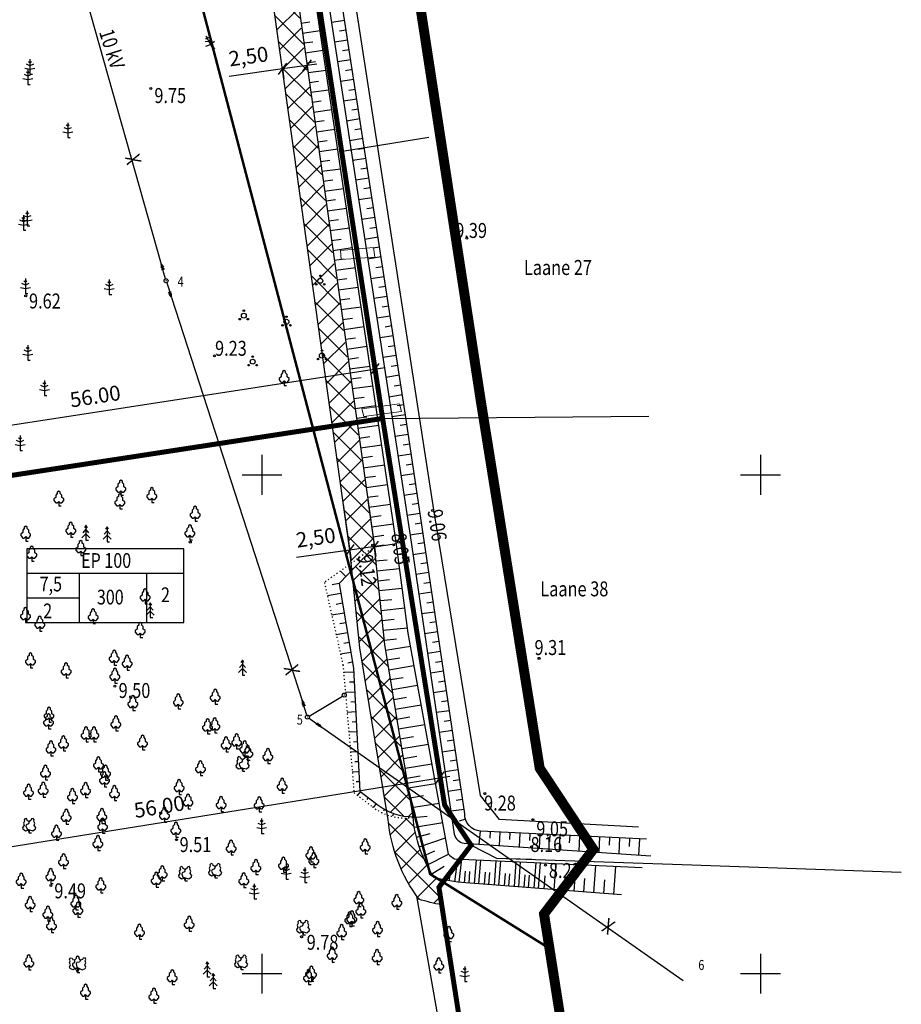
# Model space of a CAD drawing. Units: millimetres. Extents: x 577521 to 577940, y 6595221 to 6595906.
# Drawn here: x 577676 to 577764, y 6595397 to 6595496 of the extents above; entities that cross this region are included whole.
import ezdxf
from ezdxf.enums import TextEntityAlignment as Align

# ---------------------------------------------------------------- set-up
doc = ezdxf.new("R2010")
doc.units = ezdxf.units.MM
doc.header["$LTSCALE"] = 0.5
for name, pattern in [('DASHDOT', [25.4, 12.7, -6.35, 0, -6.35]), ('HIDDEN', [9.525, 6.35, -3.175]), ('kolvik', [0.6, 0.1, -0.5])]:
    doc.linetypes.add(name, pattern=pattern)
for name, color, linetype in [('AIAD', 134, 'Continuous'), ('korgused', 9, 'Continuous'), ('kpkaabel', 6, '10 kV'), ('MAPGRID', 8, 'Continuous'), ('Moodud', 174, 'Continuous'), ('PIIRID', 1, 'Continuous'), ('Planeeritava ala piir', 246, 'DASHDOT'), ('POSTID', 6, 'Continuous'), ('puud', 9, 'Continuous'), ('Sevituudid', 7, 'Continuous'), ('Tiheasustusala', 190, 'Continuous'), ('Uued piirid', 22, 'Continuous'), ('VALLID', 112, 'Continuous'), ('Vanad piirid', 1, 'Continuous'), ('Varjud', 8, 'Continuous')]:
    doc.layers.add(name, color=color, linetype=linetype)
doc.layers.add('EHITISED', color=7, linetype='Continuous', lineweight=0)
doc.styles.get("Standard").update_dxf_attribs({"font": 'ARIALUNI.TTF', "width": 0.75})
doc.styles.add('style1', font='arial.ttf', dxfattribs={"width": 0.8, "height": 1.5})
doc.linetypes.add('10 kV', pattern='A,12.7,-5.08,["W2",Standard,S=2.54,R=0,X=-2.54,Y=-1.27],-5.08', length=22.86)
doc.linetypes.add('KPKohus', pattern='A,5.5,[138,vt_geod.shx,S=0.5,R=0,X=0,Y=0],0.5,[138,vt_geod.shx,S=0.5,R=0,X=0,Y=0],2,[138,vt_geod.shx,S=0.5,R=180,X=0,Y=0],0.5,[138,vt_geod.shx,S=0.5,R=180,X=0,Y=0],1.5', length=10)
doc.linetypes.add('TRAATAED', pattern='A,1.25,[135,vt_geod.shx,S=0.3,R=0,X=0,Y=0],2.5,[135,vt_geod.shx,S=0.3,R=180,X=0,Y=0],1.25', length=5)
doc.dimstyles.new('ISO-25', dxfattribs={"dimtxt": 2.5, "dimasz": 1, "dimexe": 1, "dimexo": 0.625, "dimtad": 1, "dimtxsty": 'style1', "dimblk": 'OBLIQUE', "dimcen": 2.5, "dimdle": 1, "dimadec": 0, "dimazin": 0, "dimtfac": 1, "dimtmove": 0, "dimatfit": 3, "dimldrblk": 'OBLIQUE', "dimfxl": 1, "dimarcsym": 0})

# ---------------------------------------------------------------- blocks, each defined once
blk = doc.blocks.new('Pm')
for p, q in [((0, 1.7), (-0.7, 2)), ((0, 2.3), (-0.3, 2.5)), ((0, 3), (0, 0)), ((0.3, 2.5), (0, 2.3)), ((0.7, 2), (0, 1.7)), ((-1, 1.2), (0, 1)), ((0, 1), (1, 1.2)), ((0, 0), (0.5, 0))]:
    blk.add_line(p, q)
blk = doc.blocks.new('Psa')
for centre, radius in [((0, 0), 0.5), ((0, 1), 0.15), ((-0.8, -0.7), 0.15), ((0.8, -0.7), 0.15)]:
    blk.add_circle(centre, radius)
blk = doc.blocks.new('Pl')
blk.add_lwpolyline([(0, 0.9), (0.3, 0.6), (0.6, 0.6), (1, 1.1), (1, 1.4), (0.6, 1.7), (0.6, 2.2), (0.3, 2.5), (0.3, 2.8), (0, 3), (-0.3, 2.8), (-0.3, 2.5), (-0.6, 2.2), (-0.6, 1.7), (-1, 1.4), (-1, 1.1), (-0.6, 0.6), (-0.3, 0.6), (0, 0.9), (0, 0), (0.5, 0)])
blk = doc.blocks.new('lat3')
for radius in [0.25, 0.0167]:
    blk.add_circle((0, 0), radius)
blk = doc.blocks.new('noolk')
at = {"linetype": 'Continuous'}
for p, q in [((0.25, 0), (2.18, 0)), ((1.89, 0), (1.44, 0.15)), ((1.89, 0), (1.44, -0.15)), ((2.18, 0), (1.73, 0.15)), ((2.18, 0), (1.73, -0.15))]:
    blk.add_line(p, q, dxfattribs=at)
blk = doc.blocks.new('Pk')
for p, q in [((0, 2.2), (-0.6, 1.5)), ((0, 3), (-0.3, 2.5)), ((0.3, 2.5), (0, 3)), ((0, 3), (0, 0)), ((0.6, 1.5), (0, 2.2)), ((0, 1.3), (-0.8, 0.5)), ((0.8, 0.5), (0, 1.3)), ((0, 0), (0.5, 0))]:
    blk.add_line(p, q)
blk = doc.blocks.new('Pl3')
for p, q in [((0, 0), (-0.198, 0.39)), ((0, 0.437), (0, 0)), ((0, 0), (0.198, 0.389)), ((0, 0), (0.23, 0))]:
    blk.add_line(p, q)
for points in [[(-0.121, 0.428), (-0.465, 0.254), (-0.757, 0.386), (-0.825, 0.52), (-0.714, 0.744), (-0.828, 0.967), (-0.762, 1.169), (-0.83, 1.302), (-0.741, 1.459), (-0.562, 1.438), (-0.494, 1.305), (-0.297, 1.24)], [(0.298, 1.239), (0.15, 1.387), (0.15, 1.537), (0, 1.637), (-0.15, 1.537), (-0.15, 1.387), (-0.3, 1.237), (-0.3, 0.987), (-0.5, 0.837), (-0.5, 0.687), (-0.3, 0.437), (0.105, 0.437)]]:
    blk.add_lwpolyline(points)
blk.add_lwpolyline([(0.825, 0.519), (0.715, 0.743), (0.829, 0.966), (0.763, 1.168), (0.831, 1.301), (0.743, 1.459), (0.564, 1.438), (0.496, 1.304), (0.294, 1.238), (0.181, 1.016), (-0.066, 0.973), (-0.134, 0.839), (-0.069, 0.525), (0.466, 0.253), (0.757, 0.385)], close=True)
blk = doc.blocks.new('Pl2')
blk.add_line((0, 0), (0.079, 0.289))
for points in [[(0, 1.14), (-0.184, 1.245), (-0.224, 1.39), (-0.395, 1.447), (-0.513, 1.311), (-0.474, 1.166), (-0.579, 0.982), (-0.513, 0.741), (-0.667, 0.544), (-0.627, 0.399), (-0.368, 0.21), (0.003, 0.31)], [(-0.079, 0.288), (0, 0), (0.237, 0)]]:
    blk.add_lwpolyline(points)
blk.add_lwpolyline([(0.513, 1.311), (0.395, 1.447), (0.224, 1.39), (0.184, 1.245), (0, 1.14), (-0.066, 0.899), (-0.298, 0.807), (-0.338, 0.662), (-0.21, 0.368), (0.368, 0.21), (0.627, 0.399), (0.667, 0.544), (0.513, 0.741), (0.579, 0.982), (0.474, 1.166)], close=True)
blk = doc.blocks.new('cross01')
at = {"linetype": 'Continuous'}
for p, q in [((0, 4), (0, -4)), ((-4, 0), (4, 0))]:
    blk.add_line(p, q, dxfattribs=at)
blk = doc.blocks.new('_Oblique')
at = {"color": 0, "linetype": 'ByBlock', "lineweight": -2}
blk.add_line((-0.5, -0.5), (0.5, 0.5), dxfattribs=at)
blk = doc.blocks.new('*D80')
at = {"layer": 'Defpoints', "color": 0, "transparency": 16777216}
for p in [(577717.864, 6595419.652), (577718.175, 6595417.718), (577662.363, 6595408.764)]:
    blk.add_point(p, dxfattribs=at)
at = {"layer": 'Moodud', "color": 0, "lineweight": -2, "transparency": 16777216}
for p, q in [((577718.076, 6595418.335), (577717.706, 6595420.639)), ((577661.065, 6595410.54), (577718.852, 6595419.81)), ((577662.264, 6595409.381), (577661.894, 6595411.685))]:
    blk.add_line(p, q, dxfattribs=at)
for p, rotation in [((577717.864, 6595419.652), 9.114483238154016), ((577662.053, 6595410.698), 189.114483238154)]:
    blk.add_blockref('_Oblique', p, dxfattribs=dict(at, rotation=rotation))
at = {"layer": 'Moodud', "color": 0, "transparency": 16777216, "insert": (577689.738, 6595416.548), "char_height": 1.5, "attachment_point": 5, "rotation": 9.11448, "style": 'style1'}
blk.add_mtext('56.00', dxfattribs=at)
blk = doc.blocks.new('*D109')
at = {"layer": 'Defpoints', "color": 0, "transparency": 16777216}
for p in [(577708.065, 6595447.694), (577710.541, 6595448.04), (577708.798, 6595442.456)]:
    blk.add_point(p, dxfattribs=at)
at = {"layer": 'Moodud', "color": 0, "lineweight": -2, "transparency": 16777216}
for p, q in [((577710.628, 6595447.422), (577711.413, 6595441.812)), ((577708.152, 6595447.075), (577708.937, 6595441.465)), ((577708.798, 6595442.456), (577703.467, 6595441.71)), ((577712.264, 6595442.941), (577708.798, 6595442.456))]:
    blk.add_line(p, q, dxfattribs=at)
for p, rotation in [((577711.274, 6595442.802), 7.961922696366468), ((577708.798, 6595442.456), 187.9619226963665)]:
    blk.add_blockref('_Oblique', p, dxfattribs=dict(at, rotation=rotation))
at = {"layer": 'Moodud', "color": 0, "transparency": 16777216, "insert": (577705.426, 6595443.525), "char_height": 1.5, "attachment_point": 5, "rotation": 7.96192, "style": 'style1'}
blk.add_mtext('2,50', dxfattribs=at)
blk = doc.blocks.new('*D110')
at = {"layer": 'Defpoints', "color": 0, "transparency": 16777216}
for p in [(577704.44, 6595491.665), (577701.964, 6595491.319), (577702.05, 6595490.7)]:
    blk.add_point(p, dxfattribs=at)
at = {"layer": 'Moodud', "color": 0, "lineweight": -2, "transparency": 16777216}
for p, q in [((577702.05, 6595490.7), (577696.719, 6595489.955)), ((577705.517, 6595491.185), (577702.05, 6595490.7)), ((577702.051, 6595490.7), (577702.189, 6595489.71)), ((577704.526, 6595491.046), (577704.665, 6595490.056))]:
    blk.add_line(p, q, dxfattribs=at)
for p, rotation in [((577704.526, 6595491.047), 7.961922696366468), ((577702.05, 6595490.7), 187.9619226963665)]:
    blk.add_blockref('_Oblique', p, dxfattribs=dict(at, rotation=rotation))
at = {"layer": 'Moodud', "color": 0, "transparency": 16777216, "insert": (577698.678, 6595491.77), "char_height": 1.5, "attachment_point": 5, "rotation": 7.96192, "style": 'style1'}
blk.add_mtext('2,50', dxfattribs=at)

msp = doc.modelspace()

# ---------------------------------------------------------------- hatches: boundary and pattern name
at = {"layer": 'Sevituudid'}
h = msp.add_hatch(dxfattribs=at)
h.set_pattern_fill('NET', color=256, scale=0.5, angle=315)
h.paths.add_polyline_path([(577696.368, 6595542.917, -0.92211), (577696.567, 6595542.933), (577696.56, 6595543.058), (577691.338, 6595576.821, -1.07927), (577691.139, 6595576.806, -0.926552), (577691.338, 6595576.821), (577691.37, 6595576.844), (577686.388, 6595610.995), (577686.025, 6595610.955), (577684.612, 6595605.85), (577688.898, 6595576.474), (577694.091, 6595542.667), (577698.885, 6595513.332), (577708.798, 6595442.456), (577708.937, 6595441.133), (577711.161, 6595442.87, -0.610068), (577711.003, 6595442.951, -0.932826), (577711.202, 6595442.965), (577701.288, 6595513.685, -1.071645), (577701.089, 6595513.671, -0.92211), (577701.287, 6595513.687), (577696.567, 6595542.933, -1.083151)])
h.paths.add_polyline_path([(577690.351, 6595576.663), (577690.732, 6595574.04), (577691.771, 6595574.191), (577691.39, 6595576.814)], flags=24)
h.paths.add_polyline_path([(577695.635, 6595542.389), (577696.033, 6595539.803), (577697.071, 6595539.963), (577696.672, 6595542.549)], flags=24)
h.paths.add_polyline_path([(577700.298, 6595513.449), (577700.675, 6595510.826), (577701.715, 6595510.976), (577701.337, 6595513.599)], flags=24)
h.paths.add_polyline_path([(577689.987, 6595565.119), (577692.637, 6595565.119), (577692.637, 6595566.169), (577689.987, 6595566.169)], flags=25)
h = msp.add_hatch(dxfattribs=at)
h.set_pattern_fill('NET', color=256, scale=0.5, angle=315)
h.paths.add_polyline_path([(577718.306, 6595409.388, -0.014709), (577717.269, 6595409.626, -0.019204), (577716.745, 6595410.495), (577716.119, 6595410.13), (577716.633, 6595407.208, 0.017331), (577718.024, 6595406.896), (577717.75, 6595408.66)])
h.paths.add_polyline_path([(577715.157, 6595415.66, -0.122581), (577712.589, 6595415.902), (577712.668, 6595415.419, 0.138143), (577715.732, 6595407.465, 0.011376), (577716.633, 6595407.208), (577716.119, 6595410.13), (577716.745, 6595410.495, -0.103277)])
h.paths.add_polyline_path([(577714.673, 6595418.632), (577711.808, 6595420.64), (577712.514, 6595416.356, 0.122002), (577715.15, 6595415.735)])
h.paths.add_polyline_path([(577712.308, 6595432.987), (577711.274, 6595442.802), (577709.01, 6595440.439), (577709.829, 6595432.653), (577711.808, 6595420.64), (577714.673, 6595418.632)])
h.paths.add_polyline_path([(577710.251, 6595441.755), (577710.582, 6595439.159), (577711.623, 6595439.292), (577711.292, 6595441.888)], flags=25)
at = {"layer": 'Varjud', "lineweight": -3, "ltscale": 0.05}
h = msp.add_hatch(dxfattribs=at)
h.set_pattern_fill('DOTS', color=9, scale=0.5, style=0)
h.paths.add_polyline_path([(577610.675, 6595585.433), (577613.934, 6595589.34), (577601.33, 6595587.872), (577642.581, 6595233.878), (577656.511, 6595235.461), (577654.909, 6595249.388), (577649.364, 6595253.425), (577636.806, 6595361.192), (577724.073, 6595367.995), (577721.3, 6595385.833), (577634.721, 6595379.084), (577633.193, 6595392.2)])
h.paths.add_polyline_path([(577651.148, 6595243.105, -1), (577645.129, 6595243.105, -1)], flags=16)
h.paths.add_polyline_path([(577643.985, 6595240.18), (577651.587, 6595240.18), (577651.587, 6595246.205), (577643.985, 6595246.205)], flags=24)
h.paths.add_polyline_path([(577668.296, 6595371.58), (577687.092, 6595371.58), (577687.092, 6595375.413), (577668.296, 6595375.413)], flags=24)

# ---------------------------------------------------------------- linework, layer by layer
at = {"lineweight": -3, "elevation": -39.688}
msp.add_lwpolyline([(577676.419, 6595435.214), (577692.169, 6595435.214), (577692.169, 6595442.599), (577676.419, 6595442.599)], close=True, dxfattribs=at)
for points in [[(577676.419, 6595440.14), (577692.169, 6595440.14)], [(577681.672, 6595440.14), (577681.672, 6595435.214)], [(577688.423, 6595440.14), (577688.423, 6595435.214)], [(577676.419, 6595437.677), (577681.672, 6595437.677)]]:
    msp.add_lwpolyline(points, dxfattribs=at)
at = {"layer": 'AIAD', "linetype": 'TRAATAED'}
msp.add_lwpolyline([(577737.755, 6595414.688), (577723.837, 6595415.449), (577721.911, 6595417.853), (577717.221, 6595446.501), (577706.966, 6595512.94), (577702.331, 6595542.494), (577690.89, 6595615.433)], dxfattribs=at)
at = {"layer": 'EHITISED'}
for p, q in [((577707.863, 6595472.484), (577711.197, 6595472.798)), ((577711.312, 6595471.842), (577711.197, 6595472.798)), ((577707.948, 6595471.583), (577707.863, 6595472.484)), ((577707.948, 6595471.583), (577711.312, 6595471.842)), ((577710.004, 6595456.615), (577713.778, 6595457.117)), ((577713.778, 6595457.117), (577713.993, 6595456.342)), ((577710.004, 6595456.615), (577710.219, 6595455.84)), ((577713.993, 6595456.342), (577710.219, 6595455.84))]:
    msp.add_line(p, q, dxfattribs=at)
at = {"layer": 'korgused'}
for centre in [(577688.859, 6595488.751), (577720.533, 6595473.745), (577676.308, 6595467.948), (577695.243, 6595461.944), (577717.114, 6595446.42), (577692.815, 6595443.273), (577713.706, 6595443.268), (577711.103, 6595442.951), (577727.784, 6595431.609), (577685.242, 6595428.834), (577722.343, 6595418.047), (577727.175, 6595415.437), (577691.427, 6595413.432), (577727.041, 6595412.72), (577728.429, 6595410.867), (577678.838, 6595408.835), (577703.98, 6595403.704)]:
    msp.add_circle(centre, 0.1, dxfattribs=at)
at = {"layer": 'kpkaabel', "linetype": 'KPKohus'}
for points in [[(577667.286, 6595550.971), (577689.908, 6595471.145)], [(577690.923, 6595467.802), (577704.019, 6595427.382)], [(577705.99, 6595424.719), (577742.247, 6595399.303)]]:
    msp.add_lwpolyline(points, dxfattribs=at)
at = {"layer": 'PIIRID'}
for points in [[(577708.29, 6595482.49), (577716.721, 6595483.872)], [(577712.1, 6595455.66), (577738.802, 6595455.905)], [(577720.97, 6595412.88), (577723.53, 6595411.59), (577727.068, 6595411.466)]]:
    msp.add_lwpolyline(points, dxfattribs=at)
at = {"layer": 'Planeeritava ala piir', "color": 7, "ltscale": 0.005, "const_width": 1}
msp.add_lwpolyline([(577557.75, 6595849.294), (577596.444, 6595865.633), (577603.823, 6595790.36), (577670.251, 6595784.481), (577689.497, 6595660.445), (577696.223, 6595657.445), (577692.815, 6595649.054), (577704.107, 6595573.679), (577721.979, 6595457.21), (577727.852, 6595420.604), (577733.231, 6595412.464), (577728.286, 6595405.983), (577757, 6595223.789), (577640.832, 6595225.093), (577565.497, 6595791.094), (577536.747, 6595840.89)], close=True, dxfattribs=at)
at = {"layer": 'POSTID'}
msp.add_line((577704.73, 6595425.823), (577708.082, 6595427.83), dxfattribs=at)
at = {"layer": 'Sevituudid', "linetype": 'Continuous'}
msp.add_lwpolyline([(577741.162, 6595245.081), (577718.526, 6595390.651), (577715.521, 6595407.754)], dxfattribs=at)
at = {"layer": 'Tiheasustusala', "linetype": 'HIDDEN', "ltscale": 0.01, "const_width": 0.25}
msp.add_lwpolyline([(577542.833, 6595830.349), (577550.21, 6595838.63), (577599.86, 6595854.85), (577716.87, 6595409.98), (577728.831, 6595402.529)], dxfattribs=at)
at = {"layer": 'Tiheasustusala'}
msp.add_lwpolyline([(577619.835, 6595778.904), (577594.68, 6595781.13), (577588.45, 6595844.68), (577572.27, 6595837.24), (577643.609, 6595225.062), (577746.479, 6595223.907), (577717.714, 6595408.894), (577718.017, 6595409.266), (577716.87, 6595409.98)], close=True, dxfattribs=at)
at = {"layer": 'Uued piirid', "const_width": 0.5}
msp.add_lwpolyline([(577627.313, 6595442.65), (577712.1, 6595455.66)], dxfattribs=at)
at = {"layer": 'VALLID'}
for p, q in [((577708.308, 6595495.571), (577706.961, 6595495.364)), ((577703.933, 6595495.291), (577704.812, 6595495.414)), ((577704.071, 6595494.301), (577705.838, 6595494.548)), ((577708.46, 6595494.583), (577707.786, 6595494.479)), ((577708.612, 6595493.594), (577707.264, 6595493.387)), ((577704.21, 6595493.31), (577705.098, 6595493.435)), ((577704.348, 6595492.32), (577706.133, 6595492.57)), ((577708.765, 6595492.606), (577708.09, 6595492.502)), ((577708.917, 6595491.618), (577707.567, 6595491.41)), ((577704.487, 6595491.33), (577705.383, 6595491.455)), ((577704.625, 6595490.339), (577706.427, 6595490.591)), ((577709.069, 6595490.629), (577708.394, 6595490.525)), ((577709.221, 6595489.641), (577707.87, 6595489.433)), ((577704.764, 6595489.349), (577705.669, 6595489.476)), ((577704.902, 6595488.359), (577706.721, 6595488.613)), ((577709.373, 6595488.653), (577708.698, 6595488.549)), ((577709.525, 6595487.664), (577708.174, 6595487.456)), ((577705.041, 6595487.368), (577705.954, 6595487.496)), ((577705.179, 6595486.378), (577707.015, 6595486.635)), ((577709.678, 6595486.676), (577709.001, 6595486.572)), ((577709.83, 6595485.687), (577708.477, 6595485.479)), ((577705.318, 6595485.387), (577706.24, 6595485.516)), ((577705.456, 6595484.397), (577707.309, 6595484.656)), ((577709.982, 6595484.699), (577709.305, 6595484.595)), ((577710.134, 6595483.711), (577708.78, 6595483.502)), ((577705.595, 6595483.407), (577706.526, 6595483.537)), ((577705.733, 6595482.416), (577707.603, 6595482.678)), ((577710.286, 6595482.722), (577709.609, 6595482.618)), ((577710.438, 6595481.734), (577709.083, 6595481.525)), ((577705.872, 6595481.426), (577706.811, 6595481.557)), ((577706.01, 6595480.436), (577707.898, 6595480.7)), ((577710.591, 6595480.746), (577709.913, 6595480.641)), ((577710.743, 6595479.757), (577709.386, 6595479.548)), ((577706.149, 6595479.445), (577707.097, 6595479.578)), ((577706.287, 6595478.455), (577708.192, 6595478.721)), ((577710.895, 6595478.769), (577710.216, 6595478.665)), ((577711.047, 6595477.781), (577709.689, 6595477.572)), ((577706.426, 6595477.465), (577707.382, 6595477.598)), ((577706.564, 6595476.474), (577708.486, 6595476.743)), ((577711.199, 6595476.792), (577710.52, 6595476.688)), ((577711.351, 6595475.804), (577709.992, 6595475.595)), ((577706.703, 6595475.484), (577707.668, 6595475.619)), ((577711.504, 6595474.816), (577710.824, 6595474.711)), ((577706.842, 6595474.494), (577708.78, 6595474.765)), ((577711.656, 6595473.827), (577710.295, 6595473.618)), ((577706.98, 6595473.503), (577707.954, 6595473.639)), ((577711.808, 6595472.839), (577711.127, 6595472.734)), ((577707.119, 6595472.513), (577709.074, 6595472.786)), ((577711.96, 6595471.851), (577710.598, 6595471.641)), ((577707.257, 6595471.522), (577708.239, 6595471.66)), ((577712.112, 6595470.862), (577711.431, 6595470.757)), ((577707.396, 6595470.532), (577709.369, 6595470.808)), ((577712.265, 6595469.874), (577710.902, 6595469.664)), ((577707.534, 6595469.542), (577708.525, 6595469.68)), ((577712.417, 6595468.885), (577711.735, 6595468.78)), ((577707.673, 6595468.551), (577709.663, 6595468.83)), ((577712.569, 6595467.897), (577711.205, 6595467.687)), ((577707.811, 6595467.561), (577708.811, 6595467.701)), ((577712.721, 6595466.909), (577712.039, 6595466.804)), ((577707.95, 6595466.571), (577709.957, 6595466.851)), ((577712.873, 6595465.92), (577711.508, 6595465.71)), ((577708.088, 6595465.58), (577709.096, 6595465.721)), ((577713.025, 6595464.932), (577712.342, 6595464.827)), ((577708.227, 6595464.59), (577710.251, 6595464.873)), ((577713.178, 6595463.944), (577711.811, 6595463.733)), ((577708.365, 6595463.6), (577709.382, 6595463.742)), ((577713.33, 6595462.955), (577712.646, 6595462.85)), ((577708.504, 6595462.609), (577710.545, 6595462.895)), ((577713.482, 6595461.967), (577712.114, 6595461.756)), ((577708.642, 6595461.619), (577709.667, 6595461.762)), ((577713.634, 6595460.979), (577712.95, 6595460.873)), ((577708.781, 6595460.628), (577710.84, 6595460.916)), ((577713.786, 6595459.99), (577712.417, 6595459.779)), ((577708.919, 6595459.638), (577709.953, 6595459.783)), ((577713.938, 6595459.002), (577713.254, 6595458.896)), ((577709.058, 6595458.648), (577711.134, 6595458.938)), ((577714.091, 6595458.014), (577712.72, 6595457.803)), ((577709.196, 6595457.657), (577710.239, 6595457.803)), ((577714.243, 6595457.025), (577713.557, 6595456.92)), ((577709.335, 6595456.667), (577711.428, 6595456.96)), ((577714.395, 6595456.037), (577713.023, 6595455.826)), ((577709.473, 6595455.677), (577710.524, 6595455.824)), ((577714.542, 6595455.048), (577713.858, 6595454.946)), ((577709.612, 6595454.686), (577711.722, 6595454.981)), ((577714.689, 6595454.059), (577713.325, 6595453.856)), ((577709.75, 6595453.696), (577710.81, 6595453.844)), ((577714.836, 6595453.069), (577714.156, 6595452.969)), ((577709.889, 6595452.706), (577712.016, 6595453.003)), ((577714.983, 6595452.08), (577713.628, 6595451.879)), ((577710.027, 6595451.715), (577711.095, 6595451.865)), ((577715.13, 6595451.091), (577714.455, 6595450.991)), ((577710.166, 6595450.725), (577712.311, 6595451.025)), ((577715.277, 6595450.102), (577713.932, 6595449.902)), ((577710.304, 6595449.735), (577711.381, 6595449.885)), ((577715.423, 6595449.113), (577714.753, 6595449.013)), ((577710.443, 6595448.744), (577712.605, 6595449.047)), ((577715.57, 6595448.124), (577714.235, 6595447.925)), ((577710.581, 6595447.754), (577711.667, 6595447.906)), ((577715.717, 6595447.135), (577715.052, 6595447.036)), ((577710.72, 6595446.763), (577712.899, 6595447.068)), ((577715.864, 6595446.145), (577714.538, 6595445.948)), ((577710.858, 6595445.773), (577711.952, 6595445.926)), ((577713.075, 6595445.885), (577713.075, 6595445.885)), ((577716.011, 6595445.156), (577715.35, 6595445.058)), ((577710.997, 6595444.783), (577713.193, 6595445.09)), ((577716.158, 6595444.167), (577714.841, 6595443.971)), ((577711.135, 6595443.792), (577712.238, 6595443.947)), ((577711.193, 6595442.717), (577711.177, 6595442.733)), ((577711.274, 6595442.802), (577713.484, 6595443.111)), ((577716.305, 6595443.178), (577715.646, 6595443.08)), ((577709.809, 6595441.273), (577709.521, 6595441.55)), ((577710.501, 6595441.995), (577710.425, 6595442.068)), ((577711.424, 6595441.381), (577712.551, 6595441.499)), ((577716.452, 6595442.189), (577715.134, 6595441.993)), ((577708.426, 6595439.829), (577707.865, 6595440.366)), ((577709.118, 6595440.551), (577708.905, 6595440.755)), ((577711.529, 6595440.386), (577713.807, 6595440.626)), ((577716.599, 6595441.2), (577715.94, 6595441.102)), ((577711.633, 6595439.392), (577712.784, 6595439.513)), ((577716.746, 6595440.21), (577715.427, 6595440.015)), ((577707.738, 6595439.106), (577707.038, 6595438.986)), ((577711.738, 6595438.397), (577714.064, 6595438.642)), ((577716.892, 6595439.221), (577716.233, 6595439.123)), ((577707.907, 6595438.12), (577706.56, 6595437.889)), ((577711.843, 6595437.403), (577713.018, 6595437.526)), ((577717.039, 6595438.232), (577715.72, 6595438.036)), ((577708.077, 6595437.135), (577707.429, 6595437.023)), ((577711.948, 6595436.408), (577714.321, 6595436.658)), ((577717.186, 6595437.243), (577716.526, 6595437.145)), ((577708.246, 6595436.149), (577707.002, 6595435.935)), ((577712.052, 6595435.414), (577713.251, 6595435.54)), ((577717.333, 6595436.254), (577716.013, 6595436.058)), ((577708.416, 6595435.164), (577707.819, 6595435.061)), ((577712.157, 6595434.419), (577714.579, 6595434.674)), ((577717.48, 6595435.265), (577716.82, 6595435.167)), ((577708.585, 6595434.178), (577707.443, 6595433.982)), ((577712.262, 6595433.425), (577713.497, 6595433.555)), ((577717.627, 6595434.276), (577716.306, 6595434.079)), ((577708.755, 6595433.193), (577708.21, 6595433.099)), ((577712.399, 6595432.435), (577714.885, 6595432.844)), ((577717.774, 6595433.286), (577717.113, 6595433.188)), ((577708.924, 6595432.207), (577707.885, 6595432.028)), ((577712.562, 6595431.448), (577713.814, 6595431.654)), ((577717.921, 6595432.297), (577716.599, 6595432.101)), ((577709.094, 6595431.222), (577708.6, 6595431.137)), ((577712.724, 6595430.461), (577715.246, 6595430.877)), ((577718.068, 6595431.308), (577717.407, 6595431.21)), ((577709.215, 6595430.231), (577708.195, 6595430.178)), ((577712.887, 6595429.474), (577714.156, 6595429.684)), ((577718.215, 6595430.319), (577716.892, 6595430.123)), ((577709.266, 6595429.232), (577708.774, 6595429.207)), ((577713.049, 6595428.488), (577715.607, 6595428.909)), ((577718.361, 6595429.33), (577717.7, 6595429.232)), ((577709.318, 6595428.233), (577708.368, 6595428.184)), ((577713.212, 6595427.501), (577714.499, 6595427.713)), ((577718.508, 6595428.341), (577717.185, 6595428.144)), ((577709.369, 6595427.235), (577708.912, 6595427.211)), ((577713.374, 6595426.514), (577715.967, 6595426.941)), ((577718.655, 6595427.352), (577717.993, 6595427.253)), ((577709.421, 6595426.236), (577708.541, 6595426.191)), ((577713.537, 6595425.528), (577714.842, 6595425.743)), ((577718.802, 6595426.362), (577717.478, 6595426.166)), ((577709.472, 6595425.237), (577709.05, 6595425.216)), ((577713.699, 6595424.541), (577716.328, 6595424.974)), ((577718.949, 6595425.373), (577718.287, 6595425.275)), ((577709.523, 6595424.239), (577708.714, 6595424.197)), ((577713.862, 6595423.554), (577715.185, 6595423.772)), ((577719.096, 6595424.384), (577717.771, 6595424.187)), ((577709.575, 6595423.24), (577709.188, 6595423.22)), ((577714.024, 6595422.568), (577716.689, 6595423.006)), ((577719.243, 6595423.395), (577718.58, 6595423.296)), ((577709.626, 6595422.241), (577708.888, 6595422.203)), ((577714.187, 6595421.581), (577715.528, 6595421.802)), ((577719.39, 6595422.406), (577718.064, 6595422.209)), ((577709.678, 6595421.243), (577709.326, 6595421.224)), ((577714.35, 6595420.594), (577717.049, 6595421.039)), ((577719.537, 6595421.417), (577718.874, 6595421.318)), ((577709.729, 6595420.244), (577709.061, 6595420.21)), ((577714.512, 6595419.607), (577715.871, 6595419.831)), ((577719.684, 6595420.427), (577718.357, 6595420.23)), ((577709.78, 6595419.245), (577709.464, 6595419.229)), ((577714.675, 6595418.621), (577717.41, 6595419.071)), ((577719.83, 6595419.438), (577719.167, 6595419.34)), ((577709.872, 6595418.268), (577709.575, 6595417.88)), ((577710.666, 6595417.659), (577710.517, 6595417.465)), ((577714.837, 6595417.634), (577716.214, 6595417.861)), ((577719.977, 6595418.449), (577718.65, 6595418.252)), ((577711.459, 6595417.051), (577711.168, 6595416.671)), ((577715, 6595416.647), (577717.771, 6595417.104)), ((577720.124, 6595417.46), (577719.46, 6595417.361)), ((577712.281, 6595416.483), (577712.179, 6595416.305)), ((577713.188, 6595416.064), (577713.084, 6595415.773)), ((577714.154, 6595415.812), (577714.139, 6595415.719)), ((577715.15, 6595415.735), (577715.151, 6595415.659)), ((577715.157, 6595415.66), (577716.572, 6595415.791)), ((577720.271, 6595416.471), (577718.943, 6595416.274)), ((577715.287, 6595414.669), (577718.128, 6595415.151)), ((577720.406, 6595415.483), (577719.762, 6595415.288)), ((577715.491, 6595413.69), (577716.88, 6595414.036)), ((577715.769, 6595412.73), (577718.412, 6595413.604)), ((577721.87, 6595414.298), (577721.761, 6595412.984)), ((577722.869, 6595414.248), (577722.836, 6595413.58)), ((577723.868, 6595414.198), (577723.801, 6595412.843)), ((577724.867, 6595414.148), (577724.833, 6595413.461)), ((577725.865, 6595414.099), (577725.796, 6595412.706)), ((577726.864, 6595414.049), (577726.829, 6595413.343)), ((577727.863, 6595414), (577727.792, 6595412.568)), ((577728.862, 6595413.95), (577728.826, 6595413.225)), ((577729.86, 6595413.901), (577729.788, 6595412.43)), ((577730.859, 6595413.851), (577730.822, 6595413.106)), ((577731.858, 6595413.801), (577731.783, 6595412.293)), ((577732.857, 6595413.752), (577732.819, 6595412.988)), ((577733.856, 6595413.702), (577733.779, 6595412.155)), ((577734.854, 6595413.653), (577734.815, 6595412.87)), ((577735.853, 6595413.603), (577735.774, 6595412.018)), ((577736.852, 6595413.554), (577736.812, 6595412.751)), ((577737.851, 6595413.504), (577737.77, 6595411.88)), ((577716.119, 6595411.793), (577717.338, 6595412.302)), ((577716.538, 6595410.885), (577718.708, 6595411.99)), ((577717.025, 6595410.012), (577718.256, 6595410.761)), ((577719.331, 6595409.215), (577719.65, 6595411.501)), ((577719.767, 6595409.159), (577720.034, 6595411.483)), ((577721.322, 6595409.028), (577721.504, 6595411.414)), ((577721.76, 6595408.994), (577721.943, 6595411.393)), ((577723.316, 6595408.875), (577723.502, 6595411.32)), ((577723.754, 6595408.842), (577723.941, 6595411.299)), ((577725.31, 6595408.723), (577725.501, 6595411.225)), ((577725.748, 6595408.69), (577725.94, 6595411.205)), ((577727.304, 6595408.571), (577727.5, 6595411.131)), ((577727.742, 6595408.538), (577727.939, 6595411.11)), ((577729.299, 6595408.419), (577729.498, 6595411.037)), ((577731.293, 6595408.267), (577731.497, 6595410.942)), ((577733.287, 6595408.115), (577733.496, 6595410.848)), ((577735.281, 6595407.963), (577735.494, 6595410.754)), ((577718.777, 6595409.301), (577718.967, 6595410.413)), ((577720.325, 6595409.104), (577720.423, 6595410.282)), ((577720.763, 6595409.07), (577720.853, 6595410.255)), ((577722.319, 6595408.951), (577722.411, 6595410.159)), ((577722.757, 6595408.918), (577722.849, 6595410.132)), ((577724.313, 6595408.799), (577724.407, 6595410.036)), ((577724.751, 6595408.766), (577724.846, 6595410.009)), ((577726.307, 6595408.647), (577726.404, 6595409.913)), ((577726.745, 6595408.614), (577726.842, 6595409.886)), ((577728.302, 6595408.495), (577728.4, 6595409.79)), ((577730.296, 6595408.343), (577730.397, 6595409.666)), ((577732.29, 6595408.191), (577732.393, 6595409.543)), ((577734.284, 6595408.039), (577734.39, 6595409.42))]:
    msp.add_line(p, q, dxfattribs=at)
msp.add_lwpolyline([(577685.638, 6595616.136), (577691.37, 6595576.844), (577696.56, 6595543.058), (577701.357, 6595513.707), (577711.274, 6595442.802)], dxfattribs=at)
at = {"layer": 'VALLID', "color": 5}
for points in [[(577688.259, 6595616.227), (577694.186, 6595577.816), (577699.387, 6595542.727), (577704.116, 6595513.919), (577714.849, 6595443.919), (577719.28, 6595413.995)], [(577718.708, 6595411.99), (577714.649, 6595434.133), (577713.464, 6595443.268), (577702.972, 6595513.823), (577698.24, 6595542.783), (577693.016, 6595577.012)], [(577720.269, 6595413.087), (577739.01, 6595411.795)], [(577719.297, 6595411.518), (577738.121, 6595410.63)]]:
    msp.add_lwpolyline(points, dxfattribs=at)
at = {"layer": 'VALLID'}
for points in [[(577738.56, 6595413.469), (577721.927, 6595414.294, -0.411424), (577720.336, 6595416.035), (577714.404, 6595455.978), (577707.826, 6595498.702), (577705.277, 6595514.054), (577701.074, 6595542.048), (577695.348, 6595578.096), (577689.324, 6595616.084)], [(577718.024, 6595406.896, -0.028712), (577715.732, 6595407.465, -0.138143), (577712.668, 6595415.419), (577709.829, 6595432.653), (577708.798, 6595442.456), (577698.885, 6595513.332), (577694.091, 6595542.667), (577688.898, 6595576.474), (577683.731, 6595611.893)], [(577711.274, 6595442.802), (577707.737, 6595439.11), (577709.194, 6595430.64), (577709.829, 6595418.301), (577711.658, 6595416.898, 0.167956), (577715.15, 6595415.735)], [(577736.042, 6595407.905), (577720.455, 6595409.094, -0.044748), (577717.269, 6595409.626, -0.124172), (577715.15, 6595415.735), (577712.308, 6595432.987), (577711.274, 6595442.802), (577711.274, 6595442.802)]]:
    msp.add_lwpolyline(points, format="xyb", dxfattribs=at)
at = {"layer": 'VALLID', "color": 5}
for points in [[(577718.024, 6595406.896, -0.028712), (577715.732, 6595407.465, -0.138143), (577712.668, 6595415.419), (577709.829, 6595432.653), (577708.798, 6595442.456), (577698.885, 6595513.332), (577694.091, 6595542.667), (577688.898, 6595576.474), (577683.731, 6595611.893)], [(577719.28, 6595413.995, 0.326194), (577720.269, 6595413.087, -1.636356)], [(577718.708, 6595411.99, 0.077663), (577719.297, 6595411.518, 1.12662)]]:
    msp.add_lwpolyline(points, format="xyb", dxfattribs=at)
at = {"layer": 'VALLID', "linetype": 'kolvik'}
msp.add_lwpolyline([(577711.274, 6595442.802), (577706.259, 6595439.219), (577708.127, 6595430.958), (577709.241, 6595418.136), (577711.07, 6595416.733, 0.206222), (577715.157, 6595415.66)], format="xyb", dxfattribs=at)
at = {"layer": 'Vanad piirid', "const_width": 0.5}
msp.add_lwpolyline([(577644.044, 6595221.322), (577572.27, 6595837.24), (577588.45, 6595844.68), (577594.68, 6595781.13), (577661.57, 6595775.21), (577680.45, 6595653.53), (577683.32, 6595652.25), (577682.52, 6595650.28), (577694.22, 6595572.18), (577712.1, 6595455.66), (577718.32, 6595416.89), (577720.97, 6595412.88), (577717.75, 6595408.66), (577746.881, 6595221.322)], dxfattribs=at)
at = {"layer": 'Vanad piirid'}
msp.add_lwpolyline([(577746.949, 6595221.322), (577717.8, 6595409), (577720.97, 6595412.88), (577723.53, 6595411.59), (577742.14, 6595410.94), (577764.115, 6595410.177)], dxfattribs=at)

# ---------------------------------------------------------------- block references
at = {"layer": 'MAPGRID', "xscale": 0.5, "yscale": 0.5, "zscale": 0.5}
for p in [(577700, 6595450), (577750, 6595450), (577700, 6595400), (577750, 6595400)]:
    msp.add_blockref('cross01', p, dxfattribs=at)
at = {"layer": 'POSTID'}
for p, xscale, yscale, zscale, rotation in [((577690.384, 6595469.464), 0.7999999998535788, 0.7999999998535788, 0.7999999998535788, 105.8219962189717), ((577690.384, 6595469.464), 0.7999999999466536, 0.7999999999466536, 0.7999999999466536, 287.9534432835515), ((577704.558, 6595425.72), 0.7999999999466536, 0.7999999999466536, 0.7999999999466536, 107.9534432835514), ((577704.558, 6595425.72), 0.7999999998205345, 0.7999999998205345, 0.7999999998205345, 325.036586735799)]:
    msp.add_blockref('noolk', p, dxfattribs=dict(at, xscale=xscale, yscale=yscale, zscale=zscale, rotation=rotation))
at = {"layer": 'POSTID', "xscale": 0.8000000000465661, "yscale": 0.8000000000465661, "zscale": 0.8000000000465661}
for p in [(577690.384, 6595469.464), (577708.254, 6595427.933), (577704.558, 6595425.72)]:
    msp.add_blockref('lat3', p, dxfattribs=at)
at = {"layer": 'puud', "xscale": 0.49999999998054, "yscale": 0.49999999998054, "zscale": 0.49999999998054, "rotation": 28.53765614071072}
msp.add_blockref('Pm', (577695.084, 6595492.707), dxfattribs=at)
at = {"layer": 'puud', "xscale": 0.5, "yscale": 0.5, "zscale": 0.5}
for name, p in [('Pm', (577676.735, 6595490.168)), ('Pm', (577676.522, 6595489.131)), ('Pm', (577680.528, 6595483.812)), ('Pm', (577676.086, 6595474.534)), ('Pm', (577676.463, 6595474.988)), ('Psa', (577705.847, 6595469.461)), ('Pm', (577676.275, 6595468.184)), ('Pm', (577684.69, 6595468.087)), ('Psa', (577698.182, 6595465.963)), ('Psa', (577702.459, 6595465.352)), ('Pm', (577676.518, 6595461.504)), ('Psa', (577706.014, 6595461.965)), ('Psa', (577699.071, 6595461.354)), ('Pl', (577702.223, 6595458.978)), ('Pm', (577678.182, 6595457.961)), ('Pm', (577675.749, 6595452.449)), ('Pl', (577685.86, 6595447.965)), ('Pl', (577679.62, 6595446.886)), ('Pl', (577688.957, 6595447.223)), ('Pl', (577685.763, 6595446.597)), ('Pl', (577693.292, 6595445.351)), ('Pl', (577680.82, 6595443.762)), ('Pl', (577676.306, 6595443.372)), ('Pk', (577682.343, 6595443.455)), ('Pk', (577684.472, 6595443.297)), ('Pl', (577692.776, 6595443.499)), ('Pl', (577681.83, 6595441.915)), ('Pl', (577676.913, 6595441.343)), ('Pl', (577688.281, 6595437.087)), ('Pl', (577676.281, 6595435.197)), ('Pl', (577683.067, 6595435.089)), ('Pk', (577688.796, 6595435.69)), ('Pl', (577677.714, 6595434.342)), ('Pl', (577687.794, 6595433.697)), ('Pl', (577685.188, 6595430.939)), ('Pl', (577676.789, 6595430.657)), ('Pl', (577686.47, 6595430.442)), ('Pk', (577698.041, 6595429.932)), ('Pl', (577680.362, 6595429.651)), ('Pl', (577685.26, 6595429.136)), ('Pl', (577695.316, 6595427.029)), ('Pl', (577687.065, 6595426.384)), ('Pl', (577691.613, 6595426.559)), ('Pl', (577678.645, 6595425.211)), ('Pl', (577678.608, 6595424.544)), ('Pl', (577685.349, 6595424.358)), ('Pl', (577694.551, 6595424.039)), ('Pl', (577695.268, 6595424.135)), ('Pl', (577682.368, 6595423.241)), ('Pl', (577683.152, 6595423.247)), ('Pl', (577680.089, 6595422.329)), ('Pl', (577688.024, 6595422.423)), ('Pl', (577696.399, 6595422.242)), ('Pl', (577697.463, 6595422.54)), ('Pl', (577678.844, 6595421.827)), ('Pl', (577698.267, 6595421.84)), ('Pl', (577698.58, 6595421.388)), ('Pl', (577700.599, 6595421.075)), ('Pl', (577683.605, 6595420.238)), ('Pl', (577678.28, 6595419.416)), ('Pl', (577684.325, 6595419.409)), ('Pl', (577693.832, 6595419.851)), ('Pl', (577684.203, 6595418.727)), ('Pl', (577702.027, 6595418.103)), ('Pl', (577676.6, 6595417.494)), ('Pl', (577678.072, 6595417.681)), ('Pl', (577680.989, 6595417.051)), ('Pl', (577682.313, 6595417.666)), ('Pl', (577685.2, 6595417.353)), ('Pl', (577691.692, 6595417.973)), ('Pl', (577692.585, 6595416.51)), ('Pl', (577695.9, 6595416.264)), ('Pl', (577699.721, 6595416.236)), ('Pl', (577683.95, 6595415.063)), ('Pl', (577690.213, 6595415.183)), ('Pl', (577680.367, 6595415.002)), ('Pl', (577684.025, 6595414.071)), ('Pm', (577699.97, 6595414.058)), ('Pl', (577679.384, 6595413.387)), ('Pl', (577691.375, 6595413.687)), ('Pl', (577683.555, 6595412.354)), ('Pl', (577696.905, 6595411.895)), ('Pl', (577704.906, 6595411.214)), ('Pl', (577710.359, 6595412.022)), ('Pl', (577680.103, 6595410.528)), ('Pl', (577702.149, 6595410.188)), ('Pl', (577705.194, 6595410.635)), ('Pl', (577690.005, 6595409.305)), ('Pl', (577699.394, 6595409.93)), ('Pm', (577702.425, 6595409.469)), ('Pm', (577704.29, 6595409.142)), ('Pl', (577675.863, 6595408.584)), ('Pl', (577678.812, 6595409.048)), ('Pl', (577689.398, 6595408.663)), ('Pl', (577698.175, 6595408.622)), ('Pl', (577683.838, 6595408.1)), ('Pm', (577699.23, 6595407.506)), ('Pl', (577676.752, 6595406.239)), ('Pl', (577681.345, 6595406.382)), ('Pl', (577709.701, 6595406.736)), ('Pl', (577713.513, 6595406.448)), ('Pl', (577678.542, 6595405.269)), ('Pl', (577681.54, 6595405.671)), ('Pl', (577709.909, 6595405.591)), ('Pl', (577692.714, 6595404.248)), ('Pl', (577708.803, 6595404.711)), ('Pl', (577709.017, 6595404.807)), ('Pl', (577678.887, 6595404.126)), ('Pl', (577687.709, 6595403.468)), ('Pl', (577707.993, 6595403.414)), ('Pl', (577711.592, 6595403.728)), ('Pl', (577718.748, 6595403.238)), ('Pl', (577676.62, 6595400.384)), ('Pl', (577707.03, 6595401.157)), ('Pl', (577711.544, 6595400.915)), ('Pk', (577694.513, 6595399.685)), ('Pl', (577704.962, 6595399.256)), ('Pl', (577717.73, 6595400.085)), ('Pl', (577691.004, 6595398.898)), ('Pk', (577695.113, 6595398.526)), ('Pl', (577704.671, 6595398.901)), ('Pm', (577720.329, 6595399.226)), ('Pl', (577682.306, 6595397.457)), ('Pl', (577689.16, 6595397.032))]:
    msp.add_blockref(name, p, dxfattribs=at)
at = {"layer": 'puud'}
for name, p in [('Pl2', (577698.055, 6595420.311)), ('Pl2', (577676.651, 6595414.119)), ('Pl2', (577692.291, 6595409.298)), ('Pl2', (577695.294, 6595409.602)), ('Pl2', (577704.118, 6595403.89)), ('Pl3', (577681.514, 6595400.129)), ('Pl2', (577697.902, 6595400.418))]:
    msp.add_blockref(name, p, dxfattribs=at)

# ---------------------------------------------------------------- texts
at = {"style": 'style1', "width": 0.8}
for s, p in [('EP 100', (577681.865, 6595440.682, 26.409)), ('7,5', (577677.713, 6595438.32, 26.409)), ('300', (577683.45, 6595437.013, 26.409)), ('2', (577689.88, 6595437.247, 26.409)), ('   2', (577676.978, 6595435.626, 26.409))]:
    msp.add_text(s, height=1.478, dxfattribs=at).set_placement(p)
at = {"layer": 'korgused', "style": 'style1', "width": 0.8}
for s, p in [(' 9.75', (577688.846, 6595488.783)), (' 9.39', (577719.02, 6595475.257)), (' 9.62', (577676.275, 6595468.184)), (' 9.23', (577694.93, 6595463.443)), (' 9.31', (577726.967, 6595433.443)), (' 9.50', (577685.26, 6595429.136)), (' 9.28', (577721.911, 6595417.853)), (' 9.05', (577727.147, 6595415.268)), (' 9.51', (577691.375, 6595413.687)), (' 8.16', (577726.562, 6595413.696)), (' 8.23', (577728.411, 6595411.088)), (' 9.49', (577678.812, 6595409.048)), (' 9.78', (577704.118, 6595403.89))]:
    msp.add_text(s, height=1.5, dxfattribs=at).set_placement(p, align=Align.TOP_LEFT)
for s, rotation, p in [(' 9.06', 278.79757, (577718.024, 6595447.012)), (' 8.05', 277.3014, (577714.405, 6595444.622)), (' 9.12', 277.27535, (577711.039, 6595442.486))]:
    msp.add_text(s, height=1.5, rotation=rotation, dxfattribs=at).set_placement(p, align=Align.TOP_LEFT)
at = {"layer": 'kpkaabel', "linetype": 'KPKohus', "style": 'style1', "width": 0.8}
for s, rotation, p in [('10 kV', 287.78972, (577683.641, 6595494.399)), ('X', 105, (577687.934, 6595481.361)), ('X', 105, (577703.851, 6595430.196)), ('X', 150, (577735.512, 6595405.154))]:
    msp.add_text(s, height=1.5, rotation=rotation, dxfattribs=at).set_placement(p)
at = {"layer": 'PIIRID', "color": 8, "style": 'style1', "width": 0.8}
for s, p in [('Laane 27', (577726.269, 6595470.046)), ('Laane 38', (577727.915, 6595437.826))]:
    msp.add_text(s, height=1.5, dxfattribs=at).set_placement(p)
at = {"layer": 'POSTID', "style": 'style1', "width": 0.8}
for s, p in [('4', (577691.545, 6595468.879)), ('5 ', (577703.493, 6595424.967)), ('6', (577743.76, 6595400.371))]:
    msp.add_text(s, height=1, dxfattribs=at).set_placement(p)

# ---------------------------------------------------------------- dimensions: what is measured, and where the dimension line sits
at = {"layer": 'Moodud'}
for p1, p2, distance, picture, middle in [((577704.44, 6595491.665), (577701.964, 6595491.319), 0.624, '*D110', (577698.678, 6595491.77)), ((577710.541, 6595448.04), (577708.065, 6595447.694), 5.289, '*D109', (577705.426, 6595443.525))]:
    dim = msp.add_aligned_dim(p1=p1, p2=p2, distance=distance, dimstyle='ISO-25', override={"dimzin": 5}, dxfattribs=at)
    dim.commit()
    dim.dimension.update_dxf_attribs({"geometry": picture, "text_midpoint": middle})
msp.add_aligned_dim(p1=(577655.852, 6595451.033), p2=(577711.5, 6595459.572), distance=1.043, text='56.00', dimstyle='ISO-25', override={"dimzin": 5}, dxfattribs=at).render()
dim = msp.add_aligned_dim(p1=(577662.363, 6595408.764), p2=(577718.175, 6595417.718), distance=1.959, text='56.00', dimstyle='ISO-25', override={"dimzin": 5}, dxfattribs=at)
dim.commit()
dim.dimension.update_dxf_attribs({"geometry": '*D80', "text_midpoint": (577689.738, 6595416.548)})

doc.saveas('drawing.dxf')
